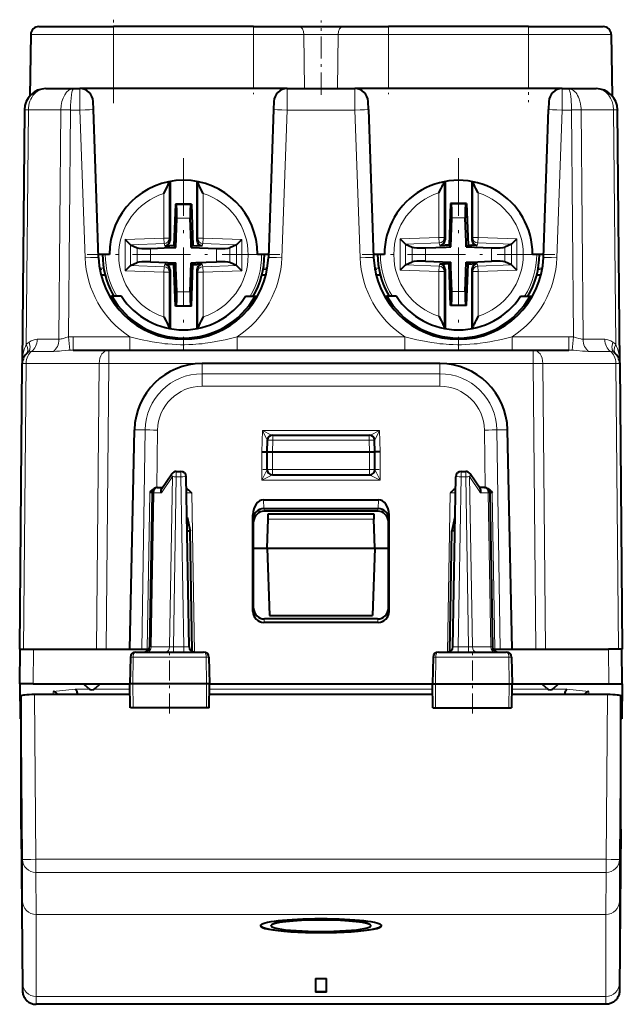
# Model space of a CAD drawing. Extents: x 0 to 420, y 0 to 297.
# Drawn here: x 145 to 167, y 29 to 65 of the extents above; entities that cross this region are included whole.
import ezdxf

# ---------------------------------------------------------------- set-up
doc = ezdxf.new("R2010")
doc.units = 0
doc.linetypes.add('DASHDOT', pattern=[18.5, 12, -3, 0.5, -3])

msp = doc.modelspace()

# ---------------------------------------------------------------- linework, layer by layer
at = {"color": 7, "linetype": 'DASHDOT', "lineweight": 18, "ltscale": 0.077291}
msp.add_line((148.497879, 62.18103), (148.497879, 65.272659), dxfattribs=at)
at = {"color": 7, "linetype": 'DASHDOT', "lineweight": 18, "ltscale": 0.069}
msp.add_line((156.197891, 62.485027), (156.197891, 65.245026), dxfattribs=at)
at = {"color": 7, "lineweight": 40}
for p, q in [((145.432892, 64.720261), (145.393066, 62.439167)), ((145.432892, 64.720261), (145.393066, 62.439167)), ((145.732834, 65.01503), (148.497879, 65.01503)), ((153.697891, 65.01503), (148.497879, 65.01503)), ((153.697891, 65.01503), (155.383881, 65.01503)), ((155.383881, 65.01503), (157.011887, 65.01503)), ((157.011887, 65.01503), (158.697891, 65.01503)), ((163.897888, 65.01503), (158.697891, 65.01503)), ((163.897888, 65.01503), (166.662933, 65.01503)), ((166.962891, 64.720261), (167.002701, 62.439167)), ((145.997452, 62.715027), (147.029007, 62.715027)), ((147.029007, 62.715027), (147.248352, 62.715027)), ((154.947418, 62.715027), (147.248352, 62.715027)), ((154.947418, 62.715027), (157.448364, 62.715027)), ((165.147415, 62.715027), (157.448364, 62.715027)), ((165.147415, 62.715027), (165.36676, 62.715027)), ((165.36676, 62.715027), (166.398315, 62.715027)), ((147.758438, 61.935097), (147.748047, 62.232475)), ((154.447708, 62.23233), (154.437332, 61.935097)), ((157.958435, 61.935097), (157.948059, 62.232475)), ((164.647705, 62.232285), (164.637329, 61.935097)), ((145.197479, 61.922009), (145.115433, 52.51939)), ((145.19751, 61.924416), (145.197479, 61.922009)), ((147.949799, 56.455093), (147.758438, 61.935097)), ((154.437332, 61.935097), (154.245972, 56.455093)), ((157.958435, 61.935097), (158.149811, 56.455093)), ((164.445969, 56.455093), (164.637329, 61.935097)), ((167.198257, 61.924416), (167.198288, 61.922009)), ((167.280334, 52.51939), (167.198288, 61.922009)), ((150.59787, 59.269188), (150.597885, 57.07906)), ((151.59787, 59.269196), (151.597885, 57.079063)), ((160.797867, 59.269188), (160.797882, 57.101345)), ((161.797867, 59.269196), (161.797882, 57.101349)), ((160.999252, 58.455582), (160.945404, 56.913052)), ((161.596497, 58.455585), (160.999252, 58.455582)), ((160.999252, 58.455582), (161.02829, 58.425522)), ((161.596497, 58.455585), (161.567459, 58.425526)), ((161.596497, 58.455585), (161.65036, 56.913055)), ((150.799255, 58.433296), (150.745407, 56.890766)), ((151.396484, 58.4333), (150.799255, 58.433296)), ((150.799255, 58.433296), (150.828293, 58.403236)), ((151.396484, 58.4333), (151.367462, 58.40324)), ((151.396484, 58.4333), (151.450363, 56.89077)), ((150.813065, 56.823093), (150.850845, 57.90514)), ((151.376572, 56.998398), (151.34491, 57.905144)), ((161.013077, 56.845383), (161.050858, 57.927425)), ((161.576569, 57.020683), (161.544907, 57.927429)), ((149.127029, 56.924824), (148.930069, 57.115791)), ((151.38269, 56.823097), (151.376572, 56.998398)), ((153.068741, 56.924847), (153.265701, 57.115814)), ((159.327026, 56.947109), (159.130066, 57.138077)), ((161.582703, 56.845383), (161.576569, 57.020683)), ((163.268738, 56.947132), (163.465698, 57.1381)), ((149.127029, 56.92482), (149.130081, 56.923416)), ((149.130081, 56.923416), (149.377686, 56.809132)), ((149.870087, 56.790161), (150.637772, 56.816971)), ((150.405228, 56.878883), (150.597885, 56.885612)), ((150.745407, 56.890766), (150.597885, 56.885612)), ((150.637772, 56.816971), (150.813065, 56.823093)), ((150.745407, 56.890766), (150.813065, 56.823093)), ((151.450363, 56.89077), (151.38269, 56.823097)), ((151.38269, 56.823097), (152.325684, 56.790173)), ((151.450363, 56.89077), (151.597885, 56.88562)), ((151.790543, 56.878891), (151.597885, 56.88562)), ((153.065689, 56.923439), (152.818085, 56.809151)), ((153.068741, 56.924843), (153.065689, 56.923439)), ((159.327026, 56.947105), (159.330078, 56.945702)), ((159.330078, 56.945702), (159.577682, 56.831417)), ((160.070084, 56.812447), (160.837769, 56.839256)), ((160.605225, 56.901169), (160.797882, 56.907898)), ((160.945404, 56.913052), (160.797882, 56.907898)), ((160.837769, 56.839256), (161.013077, 56.845383)), ((160.945404, 56.913052), (161.013077, 56.845383)), ((161.65036, 56.913055), (161.582703, 56.845383)), ((161.582703, 56.845383), (162.525681, 56.812462)), ((161.65036, 56.913055), (161.797882, 56.907906)), ((161.99054, 56.901176), (161.797882, 56.907906)), ((163.265686, 56.945724), (163.018082, 56.831436)), ((163.268738, 56.947128), (163.265686, 56.945724)), ((148.347885, 56.565025), (147.945969, 56.565025)), ((149.130081, 56.15313), (149.377686, 56.267418)), ((149.870087, 56.286396), (150.81308, 56.253471)), ((150.745407, 56.185799), (150.81308, 56.253471)), ((150.819199, 56.078175), (150.81308, 56.253471)), ((151.344925, 55.171429), (151.382706, 56.253475)), ((151.382706, 56.253475), (151.557999, 56.259598)), ((151.450363, 56.185806), (151.382706, 56.253475)), ((151.557999, 56.259598), (152.325684, 56.286411)), ((153.065689, 56.153152), (152.818085, 56.267437)), ((154.249802, 56.565025), (153.847885, 56.565025)), ((158.547882, 56.565025), (158.145966, 56.565025)), ((159.330078, 56.175415), (159.577682, 56.289703)), ((160.070084, 56.308681), (161.013077, 56.275757)), ((160.945404, 56.208084), (161.013077, 56.275757)), ((161.019196, 56.10046), (161.013077, 56.275757)), ((161.544922, 55.193714), (161.582703, 56.275761)), ((161.582703, 56.275761), (161.757996, 56.281883)), ((161.650375, 56.208092), (161.582703, 56.275761)), ((161.757996, 56.281883), (162.525681, 56.308697)), ((163.265701, 56.175438), (163.018082, 56.289722)), ((164.449799, 56.565025), (164.047882, 56.565025)), ((149.127029, 56.151726), (148.930069, 55.960754)), ((149.127029, 56.151726), (149.130081, 56.15313)), ((150.405228, 56.197678), (150.597885, 56.190952)), ((150.745407, 56.185799), (150.597885, 56.190952)), ((150.597885, 55.997505), (150.5979, 53.81086)), ((150.799286, 54.643269), (150.745407, 56.185799)), ((150.850861, 55.171425), (150.819199, 56.078175)), ((151.396515, 54.643272), (151.450363, 56.185806)), ((151.450363, 56.185806), (151.597885, 56.190956)), ((151.790543, 56.197685), (151.597885, 56.190956)), ((151.597885, 55.997513), (151.5979, 53.810867)), ((153.068741, 56.151749), (153.065689, 56.153152)), ((153.068741, 56.151749), (153.265701, 55.960781)), ((159.327026, 56.174011), (159.130066, 55.98304)), ((159.327026, 56.174011), (159.330078, 56.175415)), ((160.605225, 56.219963), (160.797882, 56.213238)), ((160.945404, 56.208084), (160.797882, 56.213238)), ((160.797882, 56.019791), (160.797897, 53.81086)), ((160.999283, 54.665554), (160.945404, 56.208084)), ((161.050873, 55.19371), (161.019196, 56.10046)), ((161.596512, 54.665558), (161.650375, 56.208092)), ((161.650375, 56.208092), (161.797882, 56.213242)), ((161.99054, 56.219971), (161.797882, 56.213242)), ((161.797882, 56.019798), (161.797897, 53.810867)), ((163.268738, 56.174034), (163.265701, 56.175438)), ((163.268738, 56.174034), (163.465714, 55.983067)), ((148.039581, 55.81057), (148.187485, 55.81057)), ((154.008286, 55.81057), (154.156204, 55.81057)), ((158.239578, 55.81057), (158.393143, 55.81057)), ((164.202621, 55.81057), (164.356201, 55.81057)), ((148.354172, 55.01503), (148.44075, 55.01503)), ((148.792999, 55.01503), (148.44075, 55.01503)), ((148.465149, 55.099991), (148.513382, 55.01503)), ((153.402771, 55.01503), (153.75502, 55.01503)), ((153.75502, 55.01503), (153.841599, 55.01503)), ((158.554169, 55.01503), (158.640747, 55.01503)), ((158.992996, 55.01503), (158.640747, 55.01503)), ((158.665146, 55.122276), (158.726639, 55.01503)), ((163.602768, 55.01503), (163.955032, 55.01503)), ((163.955032, 55.01503), (164.041595, 55.01503)), ((150.799286, 54.643269), (150.828308, 54.673328)), ((151.396515, 54.643272), (150.799286, 54.643269)), ((151.396515, 54.643272), (151.367477, 54.673332)), ((160.999283, 54.665554), (161.028305, 54.695614)), ((161.596512, 54.665558), (160.999283, 54.665554)), ((161.596512, 54.665558), (161.56749, 54.695618)), ((147.010941, 53.01503), (148.322662, 53.01503)), ((148.322662, 53.01503), (164.07312, 53.01503)), ((164.07312, 53.01503), (165.384827, 53.01503)), ((145.022888, 41.915028), (145.115433, 52.51939)), ((160.607483, 52.51503), (151.788284, 52.51503)), ((167.279633, 52.542019), (167.280334, 52.519741)), ((167.280334, 52.51939), (167.372879, 41.915028)), ((149.110809, 41.915028), (149.280396, 50.058804)), ((163.284958, 41.915028), (163.115387, 50.058804)), ((154.412842, 49.865028), (157.982925, 49.865028)), ((154.197891, 49.240028), (154.212967, 49.672009)), ((158.197891, 49.240028), (158.1828, 49.672009)), ((153.997879, 49.241772), (154.197479, 49.239956)), ((154.197891, 48.590027), (154.197891, 49.240028)), ((154.198288, 49.240135), (154.397888, 49.240028)), ((154.397888, 49.240028), (157.997879, 49.240028)), ((157.997879, 49.240028), (158.197479, 49.240139)), ((158.197891, 48.590027), (158.197891, 49.240028)), ((158.397888, 49.241772), (158.198288, 49.239956)), ((150.289993, 47.878365), (150.666931, 48.428123)), ((150.831879, 48.515026), (150.996902, 48.515026)), ((151.306961, 42.011536), (151.196869, 48.31852)), ((154.397888, 48.390026), (157.997879, 48.390026)), ((161.088821, 42.011536), (161.198898, 48.31852)), ((161.39888, 48.515026), (161.563889, 48.515026)), ((162.105774, 47.878365), (161.728836, 48.428123)), ((150.126251, 47.915028), (150.10817, 47.914257)), ((150.126251, 47.915028), (150.138229, 47.915028)), ((150.138397, 47.915028), (150.315125, 47.915028)), ((162.25737, 47.915028), (162.080643, 47.915028)), ((162.257538, 47.915028), (162.269531, 47.915028)), ((162.269531, 47.915028), (162.287598, 47.914257)), ((149.938431, 47.718517), (149.838821, 42.011536)), ((162.457336, 47.718517), (162.556961, 42.011536)), ((154.068542, 47.461266), (158.327225, 47.461266)), ((154.078552, 47.132805), (158.31723, 47.132805)), ((151.223129, 46.814266), (151.235443, 46.814266)), ((151.235626, 46.814266), (151.344345, 46.314342)), ((153.672821, 43.313858), (153.67337, 46.902641)), ((158.298706, 47.040028), (154.097061, 47.040028)), ((154.23555, 46.743519), (154.242386, 46.939552)), ((154.242401, 46.940029), (158.153366, 46.940029)), ((158.153381, 46.939552), (158.160217, 46.743519)), ((158.722946, 43.313858), (158.722397, 46.902641)), ((161.160156, 46.814266), (161.051422, 46.314342)), ((161.172653, 46.814266), (161.160156, 46.814266)), ((153.698151, 43.440792), (153.697662, 46.638805)), ((154.197891, 45.665028), (154.23555, 46.743519)), ((158.197891, 45.665028), (158.160217, 46.743519)), ((158.697617, 43.440792), (158.698105, 46.638805)), ((151.231842, 46.314316), (151.343872, 46.314342)), ((151.422562, 41.833691), (151.344345, 46.314342)), ((160.973206, 41.833694), (161.051422, 46.314342)), ((161.163925, 46.314316), (161.051895, 46.314342)), ((153.697891, 45.665028), (154.197891, 45.665028)), ((154.197891, 45.665028), (158.197891, 45.665028)), ((154.197891, 45.665028), (154.285187, 43.165028)), ((158.197891, 45.665028), (158.11058, 43.165028)), ((158.197891, 45.665028), (158.697891, 45.665028)), ((154.285187, 43.165028), (158.11058, 43.165028)), ((158.323547, 42.912636), (154.07222, 42.912636)), ((158.298111, 43.04018), (154.097672, 43.04018)), ((145.022888, 40.640026), (145.034012, 41.915028)), ((145.023041, 41.915028), (145.033539, 41.915028)), ((145.034256, 41.915028), (145.533997, 41.915028)), ((145.533997, 41.915028), (149.818802, 41.915028)), ((149.329544, 41.815029), (151.84108, 41.815029)), ((160.554688, 41.815029), (163.066223, 41.815029)), ((162.576981, 41.915028), (166.861786, 41.915028)), ((167.361511, 41.915028), (166.861786, 41.915028)), ((167.372879, 40.640026), (167.361755, 41.915028)), ((167.372742, 41.915028), (167.362228, 41.915028)), ((149.127472, 41.618519), (149.110382, 40.640026)), ((152.043304, 41.618519), (152.060379, 40.640026)), ((160.352463, 41.618519), (160.335388, 40.640026)), ((163.268311, 41.618519), (163.285385, 40.640026)), ((145.022888, 40.639637), (145.023056, 40.620636)), ((145.023056, 40.620636), (145.034225, 39.340027)), ((145.522873, 40.640026), (145.064621, 40.640026)), ((145.522873, 40.640026), (149.110382, 40.640026)), ((147.556458, 40.473606), (147.390045, 40.640026)), ((147.83931, 40.473606), (148.005722, 40.640026)), ((149.2202, 40.640026), (149.110382, 40.640026)), ((149.126099, 39.740028), (149.110382, 40.640026)), ((151.952347, 40.640026), (149.2202, 40.640026)), ((152.060379, 40.640026), (151.952347, 40.640026)), ((152.044678, 39.740028), (152.060379, 40.640026)), ((152.060394, 40.640026), (160.335388, 40.640026)), ((160.335388, 40.640026), (160.44342, 40.640026)), ((160.351089, 39.740028), (160.335388, 40.640026)), ((160.44342, 40.640026), (163.175568, 40.640026)), ((163.175568, 40.640026), (163.285385, 40.640026)), ((163.269684, 39.740028), (163.285385, 40.640026)), ((163.285385, 40.640026), (166.87291, 40.640026)), ((164.556458, 40.473606), (164.390045, 40.640026)), ((164.83931, 40.473606), (165.005722, 40.640026)), ((166.87291, 40.640026), (167.331146, 40.640026)), ((167.372711, 40.620636), (167.361542, 39.340027)), ((167.372879, 40.639759), (167.372711, 40.620636)), ((149.117477, 40.234158), (145.572449, 40.234158)), ((160.342468, 40.234158), (152.053299, 40.234158)), ((166.823318, 40.234158), (163.278305, 40.234158)), ((145.072891, 35.242153), (145.072891, 40.177296)), ((167.322891, 35.242153), (167.322891, 40.177296)), ((149.227295, 39.740028), (149.126312, 39.740028)), ((151.945129, 39.740028), (149.227295, 39.740028)), ((152.044434, 39.740028), (151.945129, 39.740028)), ((160.351349, 39.740028), (160.450638, 39.740028)), ((160.450638, 39.740028), (163.168488, 39.740028)), ((163.168488, 39.740028), (163.269455, 39.740028)), ((145.072891, 39.340027), (145.034225, 39.340027)), ((167.361542, 39.340027), (167.322891, 39.340027)), ((145.072891, 35.242153), (145.125504, 29.323654)), ((167.322891, 35.242153), (167.270264, 29.323654)), ((154.347885, 31.659739), (154.347885, 31.669674)), ((158.047882, 31.659739), (158.047882, 31.669674)), ((155.997879, 29.706982), (155.997879, 29.197569)), ((155.997879, 29.706982), (156.397888, 29.706982)), ((156.397888, 29.197569), (156.397888, 29.706982)), ((156.397888, 29.207504), (155.997879, 29.207504)), ((156.397888, 29.197569), (155.997879, 29.197569)), ((166.766891, 28.745228), (145.628876, 28.745228))]:
    msp.add_line(p, q, dxfattribs=at)
at = {"color": 7, "lineweight": 18}
for p, q in [((145.432892, 64.720261), (148.497879, 64.720261)), ((148.497879, 65.01503), (148.497879, 64.720261)), ((148.497879, 64.720261), (148.497879, 62.715027)), ((153.697891, 64.720261), (148.497879, 64.720261)), ((153.697891, 65.01503), (153.697891, 64.720261)), ((153.697891, 64.720261), (155.566788, 64.720261)), ((153.697891, 64.720261), (153.697891, 62.715027)), ((155.566788, 64.720261), (156.828979, 64.720261)), ((155.566788, 64.720261), (155.588135, 62.715027)), ((156.828979, 64.720261), (156.807648, 62.715027)), ((156.828979, 64.720261), (158.697891, 64.720261)), ((158.697891, 65.01503), (158.697891, 64.720261)), ((158.697891, 64.720261), (158.697891, 62.715027)), ((163.897888, 64.720261), (158.697891, 64.720261)), ((163.897888, 65.01503), (163.897888, 64.720261)), ((163.897888, 64.720261), (163.897888, 62.715027)), ((163.897888, 64.720261), (166.962891, 64.720261)), ((147.258743, 61.922009), (147.248367, 62.71463)), ((154.947403, 62.714607), (154.937027, 61.922009)), ((157.45874, 61.922009), (157.448364, 62.71463)), ((165.1474, 62.71463), (165.137024, 61.922009)), ((145.343964, 61.9249), (145.197723, 61.92495)), ((145.343948, 61.923817), (145.268005, 53.222107)), ((145.343964, 61.924446), (145.343948, 61.923817)), ((145.343964, 61.9249), (146.551239, 61.9249)), ((146.551239, 61.923817), (146.47699, 53.41589)), ((146.904755, 61.9249), (146.551239, 61.9249)), ((146.551239, 61.924446), (146.551239, 61.923817)), ((146.904755, 61.922009), (146.831268, 53.502556)), ((146.904755, 61.924416), (146.904755, 61.922009)), ((146.904755, 61.922009), (147.258743, 61.922009)), ((147.450104, 56.442009), (147.258743, 61.922009)), ((154.937027, 61.922009), (154.745667, 56.442009)), ((154.937027, 61.922009), (157.45874, 61.922009)), ((157.45874, 61.922009), (157.650116, 56.442009)), ((164.945663, 56.442009), (165.137024, 61.922009)), ((165.137024, 61.922009), (165.491028, 61.922009)), ((165.844528, 61.9249), (165.491013, 61.9249)), ((165.491013, 61.924416), (165.491028, 61.922009)), ((165.564499, 53.502556), (165.491028, 61.922009)), ((165.844528, 61.9249), (167.051804, 61.9249)), ((165.844528, 61.924446), (165.844543, 61.923817)), ((165.918777, 53.41589), (165.844543, 61.923817)), ((167.198044, 61.92495), (167.051804, 61.9249)), ((167.051819, 61.924446), (167.051819, 61.923817)), ((167.127762, 53.222107), (167.051819, 61.923817)), ((150.571564, 57.166138), (150.571548, 59.264191)), ((151.624207, 57.166145), (151.624191, 59.264191)), ((160.771561, 57.188423), (160.771545, 59.264191)), ((161.824203, 57.188431), (161.824188, 59.264191)), ((150.371628, 57.166138), (150.371613, 58.825771)), ((151.824142, 57.166145), (151.824127, 58.825783)), ((160.571625, 57.188423), (160.571625, 58.848061)), ((162.024139, 57.188431), (162.024124, 58.848068)), ((151.367462, 58.40324), (150.828293, 58.403236)), ((161.567459, 58.425526), (161.02829, 58.425522)), ((151.34491, 57.905144), (150.850845, 57.90514)), ((161.544907, 57.927429), (161.050858, 57.927425)), ((148.930069, 57.115791), (150.371628, 57.166138)), ((148.930069, 57.115791), (148.930069, 55.960754)), ((150.571564, 57.166138), (150.371628, 57.166138)), ((150.378586, 56.967022), (150.371628, 57.166138)), ((150.597885, 57.07906), (150.571564, 57.166138)), ((151.597885, 57.079063), (151.624207, 57.166145)), ((151.624207, 57.166145), (151.824142, 57.166145)), ((151.817184, 56.96703), (151.824142, 57.166145)), ((153.265701, 57.115814), (151.824142, 57.166145)), ((153.265701, 57.115814), (153.265701, 55.960781)), ((159.130066, 57.138077), (160.571625, 57.188423)), ((159.130066, 57.138077), (159.130066, 55.98304)), ((159.330078, 56.945702), (160.578583, 56.989307)), ((160.771561, 57.188423), (160.571625, 57.188423)), ((160.578583, 56.989307), (160.571625, 57.188423)), ((160.605225, 56.901169), (160.578583, 56.989307)), ((160.797882, 57.101345), (160.771561, 57.188423)), ((161.797882, 57.101349), (161.824203, 57.188431)), ((161.824203, 57.188431), (162.024139, 57.188431)), ((161.99054, 56.901176), (162.017181, 56.989315)), ((162.017181, 56.989315), (162.024139, 57.188431)), ((163.265686, 56.945724), (162.017181, 56.989315)), ((163.465698, 57.1381), (162.024139, 57.188431)), ((163.465698, 57.1381), (163.465714, 55.983067)), ((149.127029, 56.924824), (149.127029, 56.151726)), ((149.130081, 56.923416), (150.378586, 56.967022)), ((149.377686, 56.809132), (149.377686, 56.267418)), ((149.870087, 56.790161), (149.870087, 56.286396)), ((150.405228, 56.878883), (150.378586, 56.967022)), ((151.790543, 56.878891), (151.817184, 56.96703)), ((153.065689, 56.923439), (151.817184, 56.96703)), ((152.325684, 56.790173), (152.325684, 56.286411)), ((152.818085, 56.809151), (152.818085, 56.267437)), ((153.068741, 56.924847), (153.068741, 56.151749)), ((159.327026, 56.947109), (159.327026, 56.174011)), ((159.577682, 56.831417), (159.577682, 56.289703)), ((160.070084, 56.812447), (160.070084, 56.308681)), ((162.525681, 56.812462), (162.525681, 56.308697)), ((163.018082, 56.831436), (163.018082, 56.289722)), ((163.268738, 56.947132), (163.268738, 56.174034)), ((147.989822, 56.052784), (148.137436, 56.052784)), ((148.930069, 55.960754), (150.371628, 55.910423)), ((149.130081, 56.15313), (150.378586, 56.109539)), ((150.378586, 56.109539), (150.371628, 55.910423)), ((150.571564, 55.910423), (150.371628, 55.910423)), ((150.371643, 54.25079), (150.371628, 55.910423)), ((150.405228, 56.197678), (150.378586, 56.109539)), ((150.597885, 55.997505), (150.571564, 55.910423)), ((150.571579, 53.815861), (150.571564, 55.910423)), ((151.597885, 55.997513), (151.624207, 55.910431)), ((151.624207, 55.910431), (151.824142, 55.910431)), ((151.624222, 53.815868), (151.624207, 55.910431)), ((151.790543, 56.197685), (151.817184, 56.10955)), ((153.065689, 56.153152), (151.817184, 56.10955)), ((151.817184, 56.10955), (151.824142, 55.910431)), ((153.265701, 55.960781), (151.824142, 55.910431)), ((151.824158, 54.250797), (151.824142, 55.910431)), ((154.058334, 56.052784), (154.205963, 56.052784)), ((158.189819, 56.052784), (158.341171, 56.052784)), ((159.130066, 55.98304), (160.57164, 55.932709)), ((159.330078, 56.175415), (160.578583, 56.131824)), ((160.578583, 56.131824), (160.57164, 55.932709)), ((160.771561, 55.932709), (160.57164, 55.932709)), ((160.57164, 54.273075), (160.57164, 55.932709)), ((160.605225, 56.219963), (160.578583, 56.131824)), ((160.797882, 56.019791), (160.771561, 55.932709)), ((160.771576, 53.814518), (160.771561, 55.932709)), ((161.797882, 56.019798), (161.824219, 55.932716)), ((161.824219, 55.932716), (162.024139, 55.932716)), ((161.824219, 53.814526), (161.824219, 55.932716)), ((161.99054, 56.219971), (162.017181, 56.131836)), ((163.265701, 56.175438), (162.017181, 56.131836)), ((162.017181, 56.131836), (162.024139, 55.932716)), ((163.465714, 55.983067), (162.024139, 55.932716)), ((162.024155, 54.273083), (162.024139, 55.932716)), ((164.254593, 56.052784), (164.40596, 56.052784)), ((151.344925, 55.171429), (150.850861, 55.171425)), ((161.544922, 55.193714), (161.050873, 55.19371)), ((151.367477, 54.673332), (150.828308, 54.673328)), ((161.56749, 54.695618), (161.028305, 54.695614)), ((145.671112, 53.415848), (146.47699, 53.41589)), ((146.876205, 53.010971), (146.831268, 53.502556)), ((149.106232, 53.510666), (147.010941, 53.510666)), ((147.010941, 53.01503), (147.010941, 53.510666)), ((149.106232, 53.01503), (149.106232, 53.510666)), ((159.306229, 53.510666), (153.089539, 53.510666)), ((153.089539, 53.01503), (153.089539, 53.510666)), ((159.306229, 53.01503), (159.306229, 53.510666)), ((165.384827, 53.510666), (163.289536, 53.510666)), ((163.289536, 53.01503), (163.289536, 53.510666)), ((165.384827, 53.01503), (165.384827, 53.510666)), ((165.519562, 53.010971), (165.564499, 53.502556)), ((165.918777, 53.41589), (166.724655, 53.415848)), ((145.466507, 52.968525), (146.272339, 52.968544)), ((147.010941, 53.01503), (146.876205, 53.010971)), ((148.322662, 52.51939), (148.322662, 53.01503)), ((164.07312, 52.51939), (164.07312, 53.01503)), ((165.519562, 53.010971), (165.384827, 53.01503)), ((166.123428, 52.968544), (166.92926, 52.968525)), ((145.169312, 41.915028), (145.261871, 52.521198)), ((145.261871, 52.521198), (147.969116, 52.521198)), ((147.876556, 41.915028), (147.969116, 52.521198)), ((148.230118, 41.915028), (148.322662, 52.51939)), ((148.322662, 52.51939), (164.07312, 52.51939)), ((151.788284, 52.137356), (151.788284, 52.51503)), ((160.607483, 52.137356), (160.607483, 52.51503)), ((164.07312, 52.51939), (164.165649, 41.915028)), ((164.426651, 52.521198), (164.519211, 41.915028)), ((164.426651, 52.521198), (167.133896, 52.521198)), ((167.133896, 52.521198), (167.226456, 41.915028)), ((160.607483, 52.137356), (151.788284, 52.137356)), ((151.788284, 52.137356), (151.788284, 51.675247)), ((160.607483, 52.137356), (160.607483, 51.675247)), ((160.607483, 51.675247), (151.788284, 51.675247)), ((149.671753, 50.051971), (149.280396, 50.058804)), ((149.557129, 41.915028), (149.671753, 50.051971)), ((150.108109, 47.915028), (150.138153, 50.048195)), ((162.287659, 47.915028), (162.257614, 50.048195)), ((162.724014, 50.051971), (163.115387, 50.058804)), ((162.838638, 41.915028), (162.724014, 50.051971)), ((153.997879, 49.241772), (154.025635, 50.036339)), ((154.212036, 49.645081), (154.025635, 50.036339)), ((158.370132, 50.036339), (154.025635, 50.036339)), ((154.368103, 49.859962), (154.025635, 50.036339)), ((154.412842, 49.668518), (154.412842, 49.865028)), ((157.982925, 49.668518), (157.982925, 49.865028)), ((158.370132, 50.036339), (158.027664, 49.859962)), ((158.370132, 50.036339), (158.183746, 49.645081)), ((158.397888, 49.241772), (158.370132, 50.036339)), ((154.397888, 49.240028), (154.412842, 49.668518)), ((154.412842, 49.668518), (157.982925, 49.668518)), ((157.997879, 49.240028), (157.982925, 49.668518)), ((153.997879, 48.188282), (153.997879, 49.241772)), ((154.397888, 48.590027), (154.397888, 49.240028)), ((157.997879, 48.590027), (157.997879, 49.240028)), ((158.397888, 48.188282), (158.397888, 49.241772)), ((153.997879, 48.188282), (154.197891, 48.590012)), ((154.397888, 48.590027), (154.197891, 48.590027)), ((154.397888, 48.590027), (157.997879, 48.590027)), ((154.397888, 48.390026), (154.397888, 48.590027)), ((158.197891, 48.590027), (157.997879, 48.590027)), ((157.997879, 48.390026), (157.997879, 48.590027)), ((158.397888, 48.188282), (158.197891, 48.590012)), ((150.279099, 47.719963), (150.690475, 48.319962)), ((150.690475, 48.319962), (150.580338, 42.010094)), ((150.831879, 48.31852), (150.721786, 42.011536)), ((150.831879, 48.31852), (150.831879, 48.515026)), ((150.831879, 48.31852), (150.996902, 48.31852)), ((150.996902, 48.31852), (150.996902, 48.515026)), ((151.106979, 42.011536), (150.996902, 48.31852)), ((153.997879, 48.188282), (154.397888, 48.390018)), ((158.397888, 48.188282), (157.997879, 48.390018)), ((161.288788, 42.011536), (161.39888, 48.31852)), ((161.39888, 48.31852), (161.39888, 48.515026)), ((161.39888, 48.31852), (161.563889, 48.31852)), ((161.563889, 48.31852), (161.563889, 48.515026)), ((161.563889, 48.31852), (161.673981, 42.011536)), ((162.116669, 47.719963), (161.705292, 48.319962)), ((161.705292, 48.319962), (161.81543, 42.010094)), ((158.397888, 48.188282), (153.997879, 48.188282)), ((149.747543, 41.915028), (149.843262, 47.717991)), ((149.843262, 47.717991), (149.938431, 47.718517)), ((149.996994, 47.719963), (149.897339, 42.010094)), ((149.996994, 47.719963), (150.279099, 47.719963)), ((151.407364, 47.716774), (151.207764, 47.71859)), ((151.510391, 41.814632), (151.407364, 47.716774)), ((160.885376, 41.814632), (160.988403, 47.716774)), ((160.988403, 47.716774), (161.188034, 47.71859)), ((162.398773, 47.719963), (162.116669, 47.719963)), ((162.398773, 47.719963), (162.498444, 42.010094)), ((162.457489, 47.718552), (162.552521, 47.717991)), ((162.552521, 47.717991), (162.648224, 41.915028)), ((154.074173, 47.132805), (154.068542, 47.461266)), ((154.078552, 47.132805), (154.097061, 47.040028)), ((158.31723, 47.132805), (158.298706, 47.040028)), ((158.321594, 47.132805), (158.327225, 47.461266)), ((153.676041, 46.747192), (153.67337, 46.902641)), ((158.719727, 46.747192), (158.722397, 46.902641)), ((153.676041, 46.747192), (153.697662, 46.638805)), ((154.23555, 46.743519), (158.160217, 46.743519)), ((158.719727, 46.747192), (158.698105, 46.638805)), ((153.672821, 43.313858), (153.698151, 43.440792)), ((158.722946, 43.313858), (158.697617, 43.440792)), ((154.07222, 42.912636), (154.097672, 43.04018)), ((158.323547, 42.912636), (158.298111, 43.04018)), ((149.839157, 42.011398), (149.897339, 42.010094)), ((150.580338, 42.010094), (149.897339, 42.010094)), ((150.580338, 42.010094), (150.721786, 42.011536)), ((150.721786, 42.011536), (151.106979, 42.011536)), ((150.721786, 42.011536), (150.721786, 41.815029)), ((151.106979, 42.011536), (151.106979, 41.815029)), ((161.288788, 42.011536), (161.673981, 42.011536)), ((161.288788, 41.815029), (161.288788, 42.011536)), ((161.81543, 42.010094), (161.673981, 42.011536)), ((161.673981, 41.815502), (161.673981, 42.011536)), ((161.81543, 42.010094), (162.498444, 42.010094)), ((162.55661, 42.011398), (162.498444, 42.010094)), ((145.522873, 40.640026), (145.533997, 41.915028)), ((166.87291, 40.640026), (166.861786, 41.915028)), ((149.127472, 41.618519), (149.227905, 41.618519)), ((149.227905, 41.618519), (149.2202, 40.640026)), ((149.227905, 41.618519), (151.944489, 41.618519)), ((151.944489, 41.618519), (151.952347, 40.640026)), ((151.944489, 41.618519), (152.043304, 41.618519)), ((160.352463, 41.618519), (160.451279, 41.618519)), ((160.451279, 41.618519), (160.44342, 40.640026)), ((160.451279, 41.618519), (163.167862, 41.618519)), ((163.167862, 41.618519), (163.268311, 41.618519)), ((163.167862, 41.618519), (163.175568, 40.640026)), ((149.227295, 39.740028), (149.2202, 40.640026)), ((151.945129, 39.740028), (151.952347, 40.640026)), ((160.450638, 39.740028), (160.44342, 40.640026)), ((163.168488, 39.740028), (163.175568, 40.640026)), ((145.572449, 40.234158), (145.625473, 34.124027)), ((147.076981, 40.433189), (146.260513, 40.345673)), ((146.260513, 40.345673), (146.26149, 40.234158)), ((147.076981, 40.433189), (147.614609, 40.433189)), ((147.159866, 40.230522), (147.143265, 40.228741)), ((147.159821, 40.236069), (149.117462, 40.236069)), ((147.781158, 40.433189), (149.113998, 40.433189)), ((152.053329, 40.236069), (153.393005, 40.236069)), ((152.056778, 40.433189), (160.339005, 40.433189)), ((163.281784, 40.433189), (164.614609, 40.433189)), ((164.781158, 40.433189), (165.318787, 40.433189)), ((165.318787, 40.433189), (166.135254, 40.345673)), ((166.135254, 40.345673), (166.134293, 40.234158)), ((166.823318, 40.234158), (166.770294, 34.124027)), ((145.072891, 40.177296), (145.125504, 34.11533)), ((167.322891, 40.177296), (167.270264, 34.11533)), ((145.131393, 32.569969), (145.125504, 34.11533)), ((145.625473, 33.64024), (145.625473, 34.124027)), ((166.770294, 34.124027), (145.625473, 34.124027)), ((166.770294, 33.64024), (166.770294, 34.124027)), ((167.264374, 32.569969), (167.270264, 34.11533)), ((145.631378, 32.077518), (145.625473, 33.64024)), ((166.770294, 33.64024), (145.625473, 33.64024)), ((166.764404, 32.077518), (166.770294, 33.64024)), ((145.131393, 32.569969), (145.131393, 29.526945)), ((167.264374, 32.569969), (167.264374, 29.526945)), ((166.764404, 32.077518), (145.631378, 32.077518)), ((145.631378, 32.077518), (145.631378, 30.556007)), ((166.764404, 32.077518), (166.764404, 30.556007)), ((145.631378, 30.556007), (145.631378, 29.034494)), ((166.764404, 30.556007), (166.764404, 29.034494)), ((166.764404, 29.034494), (145.631378, 29.034494))]:
    msp.add_line(p, q, dxfattribs=at)
at = {"color": 7, "linetype": 'DASHDOT', "lineweight": 18, "ltscale": 0.060172}
for p, q in [((153.697891, 64.920837), (153.697891, 62.513954)), ((158.697891, 64.920837), (158.697891, 62.513954))]:
    msp.add_line(p, q, dxfattribs=at)
at = {"color": 7, "linetype": 'DASHDOT', "lineweight": 18, "ltscale": 0.068433}
msp.add_line((163.897888, 64.948372), (163.897888, 62.211056), dxfattribs=at)
at = {"color": 7, "linetype": 'DASHDOT', "lineweight": 18, "ltscale": 0.17875}
for p, q in [((151.097885, 60.14003), (151.097885, 52.990028)), ((161.297882, 60.14003), (161.297882, 52.990028)), ((154.672882, 56.565025), (147.522888, 56.565025)), ((164.872879, 56.565025), (157.722885, 56.565025))]:
    msp.add_line(p, q, dxfattribs=at)
at = {"color": 7, "linetype": 'DASHDOT', "lineweight": 18, "ltscale": 0.004428}
for p, q in [((147.975052, 56.010571), (148.152191, 56.010571)), ((154.043579, 56.010571), (154.220718, 56.010571))]:
    msp.add_line(p, q, dxfattribs=at)
at = {"color": 7, "linetype": 'DASHDOT', "lineweight": 18, "ltscale": 0.004541}
for p, q in [((158.174683, 56.010571), (158.356308, 56.010571)), ((164.239456, 56.010571), (164.421097, 56.010571))]:
    msp.add_line(p, q, dxfattribs=at)
at = {"color": 7, "linetype": 'DASHDOT', "lineweight": 18, "ltscale": 0.108}
msp.add_line((154.037888, 48.590027), (158.35788, 48.590027), dxfattribs=at)
at = {"color": 7, "linetype": 'DASHDOT', "lineweight": 18, "ltscale": 0.062469}
for p, q in [((150.572891, 39.531799), (150.572891, 42.030544)), ((161.822891, 39.531799), (161.822891, 42.030544))]:
    msp.add_line(p, q, dxfattribs=at)
at = {"color": 7, "lineweight": 18}
for points in [[(145.997452, 62.715027), (145.946472, 62.712589), (145.895828, 62.705296), (145.845871, 62.693211), (145.796936, 62.676437), (145.765045, 62.662735), (145.733841, 62.647057), (145.703323, 62.629433), (145.67366, 62.609943), (145.617233, 62.565701), (145.589783, 62.540298), (145.563522, 62.513237), (145.514847, 62.454475), (145.471664, 62.390156), (145.434341, 62.321037), (145.403168, 62.247894), (145.378418, 62.171516), (145.359894, 62.090813), (145.348373, 62.008278), (145.343964, 61.9249)], [(165.36676, 62.715027), (165.400101, 62.713081), (165.433228, 62.707253), (165.465942, 62.697601), (165.490112, 62.687912), (165.513855, 62.67617), (165.559875, 62.646782), (165.603455, 62.609978), (165.644165, 62.566399), (165.681732, 62.516594), (165.71579, 62.461365), (165.746124, 62.401398), (165.772537, 62.337391), (165.787811, 62.293167), (165.8013, 62.247658), (165.813156, 62.200306), (165.82312, 62.152008), (165.837296, 62.054039), (165.842484, 61.989662), (165.844528, 61.9249)], [(165.36676, 62.715027), (165.377838, 62.711842), (165.388794, 62.702354), (165.398651, 62.688229), (165.408234, 62.669182), (165.418976, 62.640961), (165.429138, 62.606941), (165.438782, 62.566994), (165.447662, 62.522217), (165.463074, 62.420441), (165.475143, 62.305996), (165.481766, 62.217804), (165.486603, 62.126549), (165.489822, 62.026207), (165.491028, 61.9249)], [(146.47699, 53.41589), (146.502136, 53.417007), (146.528809, 53.420296), (146.566605, 53.427773), (146.593109, 53.434475), (146.648941, 53.450993), (146.7388, 53.479259), (146.786377, 53.492508), (146.831268, 53.502556)], [(153.089539, 53.510666), (152.943024, 53.472168), (152.795959, 53.43544), (152.648376, 53.400776), (152.500305, 53.368446), (152.30217, 53.329399), (152.103195, 53.295444), (151.903427, 53.267033), (151.787354, 53.253254), (151.671051, 53.24152), (151.557419, 53.232094), (151.443634, 53.224709), (151.289841, 53.218018), (151.135925, 53.215145), (150.981964, 53.216118), (150.828079, 53.220924), (150.674347, 53.229534), (150.520859, 53.241875), (150.40596, 53.253525), (150.291306, 53.267166), (150.113647, 53.292175), (149.93663, 53.321594), (149.760284, 53.355122), (149.628479, 53.382751), (149.49707, 53.412331), (149.301224, 53.459835), (149.106232, 53.510666)], [(159.306229, 53.510666), (159.452744, 53.472168), (159.599823, 53.43544), (159.747406, 53.400776), (159.895462, 53.368446), (160.093613, 53.329399), (160.292572, 53.295444), (160.49234, 53.267033), (160.608414, 53.253254), (160.724716, 53.24152), (160.838348, 53.232094), (160.952133, 53.224709), (161.105927, 53.218018), (161.259842, 53.215145), (161.413803, 53.216118), (161.567688, 53.220924), (161.72142, 53.229534), (161.874908, 53.241875), (161.989807, 53.253525), (162.104462, 53.267162), (162.28212, 53.292175), (162.459137, 53.321594), (162.635483, 53.355122), (162.767288, 53.382751), (162.898697, 53.412331), (163.094559, 53.459839), (163.289536, 53.510666)], [(165.564499, 53.502556), (165.631348, 53.486641), (165.674088, 53.474014), (165.75502, 53.448448), (165.829041, 53.427822), (165.863174, 53.420914), (165.891785, 53.417171), (165.918777, 53.41589)], [(146.272339, 52.968544), (146.384125, 52.97123), (146.50238, 52.978706), (146.569275, 52.984322), (146.705566, 52.99707), (146.819168, 53.007011), (146.876205, 53.010971)], [(165.519562, 53.010971), (165.57663, 53.007011), (165.690247, 52.997063), (165.893372, 52.978706), (166.011612, 52.97123), (166.123428, 52.968544)], [(149.329544, 41.815029), (149.310471, 41.811604), (149.292038, 41.80151), (149.275284, 41.785549), (149.254639, 41.753468), (149.233994, 41.691372), (149.228104, 41.642761), (149.227905, 41.618519)], [(151.84108, 41.815029), (151.860474, 41.811607), (151.879211, 41.801521), (151.896255, 41.785568), (151.917252, 41.753498), (151.938278, 41.691364), (151.94429, 41.642776), (151.944489, 41.618519)], [(160.554688, 41.815029), (160.535294, 41.811607), (160.516556, 41.801521), (160.499512, 41.785568), (160.478516, 41.753498), (160.457489, 41.691364), (160.451477, 41.642776), (160.451279, 41.618519)], [(163.066223, 41.815029), (163.085297, 41.811604), (163.103729, 41.80151), (163.120483, 41.785549), (163.141129, 41.753468), (163.161774, 41.691372), (163.167664, 41.642761), (163.167862, 41.618519)], [(145.125504, 29.323654), (145.127823, 29.25189), (145.128464, 29.242821), (145.128769, 29.241074), (145.128815, 29.240963), (145.128906, 29.240896), (145.129196, 29.241934), (145.129913, 29.256191), (145.130737, 29.308912), (145.131393, 29.526945)], [(167.270264, 29.323654), (167.268188, 29.256882), (167.267319, 29.242992), (167.267059, 29.241251), (167.266968, 29.240992), (167.266861, 29.240894), (167.266556, 29.242105), (167.265381, 29.279346), (167.264374, 29.526945)]]:
    msp.add_lwpolyline(points, dxfattribs=at)
at = {"color": 7, "lineweight": 40}
for points in [[(150.371613, 58.825771), (150.45517, 58.989525), (150.494263, 59.067951), (150.531082, 59.147633), (150.547333, 59.187592), (150.564224, 59.239357), (150.569458, 59.263779)], [(151.824127, 58.825783), (151.74057, 58.989532), (151.701477, 59.067955), (151.664658, 59.147636), (151.648407, 59.187595), (151.6315, 59.239357), (151.626282, 59.263783)], [(160.571625, 58.848061), (160.654816, 59.011181), (160.693054, 59.087746), (160.72197, 59.149216), (160.735611, 59.180576), (160.753784, 59.227608), (160.764603, 59.263092)], [(162.024124, 58.848068), (161.940979, 59.01107), (161.902771, 59.087578), (161.87381, 59.149124), (161.860153, 59.180519), (161.841949, 59.227612), (161.831131, 59.2631)], [(150.371643, 54.25079), (150.454346, 54.088699), (150.49321, 54.010841), (150.529816, 53.931915), (150.546066, 53.892387), (150.563309, 53.840809), (150.568878, 53.816391)], [(151.824158, 54.250797), (151.741455, 54.088707), (151.702591, 54.010849), (151.665985, 53.931919), (151.649734, 53.892391), (151.632492, 53.840816), (151.626923, 53.816399)], [(160.57164, 54.273075), (160.654724, 54.110172), (160.69281, 54.033936), (160.722305, 53.971252), (160.736206, 53.939228), (160.754623, 53.891174), (160.762955, 53.864391), (160.768875, 53.838661), (160.771576, 53.814518)], [(162.024155, 54.273083), (161.941071, 54.11018), (161.902985, 54.033943), (161.873505, 53.97126), (161.859604, 53.939236), (161.841171, 53.891182), (161.832855, 53.864395), (161.82692, 53.838665), (161.824219, 53.814526)], [(150.108109, 47.915028), (150.065506, 47.90641), (150.034119, 47.895199), (150.005142, 47.880627), (149.970612, 47.857643), (149.940567, 47.832355), (149.914276, 47.806091), (149.888596, 47.776836), (149.843262, 47.717991)], [(150.279099, 47.719963), (150.2733, 47.743603), (150.269547, 47.767117), (150.267914, 47.797798), (150.270447, 47.827042), (150.277512, 47.853939), (150.289993, 47.878365)], [(151.204529, 47.87925), (151.233597, 47.863415), (151.260315, 47.846344), (151.287338, 47.826694), (151.335449, 47.786255), (151.398209, 47.725922), (151.407364, 47.716774)], [(161.191238, 47.87925), (161.16217, 47.863411), (161.135452, 47.846344), (161.108429, 47.826691), (161.060318, 47.786255), (160.997559, 47.725922), (160.988403, 47.716774)], [(162.116669, 47.719963), (162.122467, 47.743603), (162.126221, 47.767117), (162.127869, 47.797798), (162.12532, 47.827042), (162.118256, 47.853939), (162.105774, 47.878365)], [(162.287659, 47.915028), (162.330276, 47.90641), (162.361664, 47.895199), (162.39064, 47.880627), (162.425171, 47.857643), (162.4552, 47.832355), (162.481491, 47.806091), (162.507172, 47.776836), (162.552521, 47.717991)], [(147.076981, 40.433189), (147.092636, 40.42561), (147.107666, 40.411335), (147.121368, 40.391258), (147.131165, 40.371502), (147.139725, 40.349033), (147.14743, 40.322285), (147.153412, 40.293709), (147.159714, 40.236069)], [(165.318787, 40.433189), (165.302795, 40.425407), (165.287537, 40.410679), (165.273682, 40.389969), (165.263611, 40.369179), (165.254898, 40.345528), (165.247391, 40.318401), (165.241653, 40.289528), (165.235825, 40.23053)], [(145.125641, 29.315533), (145.128372, 29.232464), (145.131256, 29.194317), (145.135483, 29.163414), (145.142883, 29.12735), (145.157349, 29.078751), (145.175262, 29.034821), (145.197235, 28.992794), (145.214432, 28.965485), (145.233337, 28.939337), (145.253891, 28.914465), (145.276001, 28.89097), (145.300018, 28.86858), (145.325439, 28.847813), (145.352173, 28.82876), (145.380112, 28.811501), (145.408844, 28.79624), (145.438522, 28.782879), (145.468994, 28.771477), (145.500153, 28.762081), (145.53186, 28.75473), (145.563965, 28.749458), (145.596344, 28.746288), (145.628876, 28.745228)], [(167.270142, 29.315533), (167.267395, 29.232464), (167.264526, 29.194317), (167.260284, 29.16341), (167.252884, 29.127348), (167.238434, 29.078747), (167.22052, 29.034819), (167.198532, 28.992794), (167.181351, 28.965485), (167.16243, 28.939337), (167.141876, 28.914465), (167.119766, 28.89097), (167.095749, 28.86858), (167.070328, 28.847813), (167.043594, 28.82876), (167.015671, 28.811501), (166.986923, 28.79624), (166.957245, 28.782879), (166.926773, 28.771477), (166.895615, 28.762081), (166.863907, 28.75473), (166.831802, 28.749458), (166.799423, 28.746288), (166.766891, 28.745228)]]:
    msp.add_lwpolyline(points, dxfattribs=at)
for centre, radius, start, end in [((145.732834, 64.715027), 0.3, 90.000003, 178.999997), ((145.732834, 64.715027), 0.3, 90.000003, 178.999997), ((166.662933, 64.715027), 0.3, 1, 90.000003), ((145.997452, 61.915028), 0.8, 90.000003, 179.292917), ((147.248352, 62.215027), 0.5, 2.000004, 90.000003), ((154.947418, 62.215027), 0.5, 90.000003, 178.000003), ((157.448364, 62.215027), 0.5, 2, 90.000003), ((165.147415, 62.215027), 0.5, 90.000003, 178.000003), ((166.398315, 61.915028), 0.8, 0.707089, 90.000003), ((151.097885, 56.565025), 2.75, 0, 179.999995), ((161.297882, 56.565025), 2.75, 360, 180.000005), ((150.397949, 57.078583), 0.199873, 272.085903, 0.136817), ((151.797806, 57.07859), 0.199873, 179.863852, 267.914768), ((160.597946, 57.100868), 0.199873, 272.085903, 0.136817), ((161.997818, 57.100876), 0.199873, 179.863852, 267.914768), ((151.097885, 56.565025), 3.15, 181.999997, 358), ((151.097885, 56.538284), 3.000001, 179.48923, 208.648226), ((151.097885, 56.538284), 3, 329.485792, 0.510768), ((161.297882, 56.565025), 3.15, 181.999997, 358), ((161.297882, 56.56057), 3, 179.91486, 208.648226), ((161.297882, 56.56057), 3, 328.990466, 0.085126), ((150.397964, 55.997978), 0.199873, 359.863858, 87.914773), ((151.797821, 55.997986), 0.199873, 92.085901, 180.136817), ((160.597961, 56.020264), 0.199873, 359.863858, 87.914773), ((161.997818, 56.020271), 0.199873, 92.085901, 180.136817), ((151.097885, 56.512379), 3.04999, 209.402143, 330.597883), ((151.097885, 56.51503), 2.75, 213.055734, 326.944268), ((161.297882, 56.512379), 3.04999, 209.402143, 330.597883), ((161.297882, 56.51503), 2.75, 213.055734, 326.944268), ((145.615402, 52.51503), 0.5, 126.687387, 179.499994), ((166.780365, 52.51503), 0.5, 0.5, 53.312622), ((151.788284, 50.006588), 2.508439, 90.00018, 178.80729), ((160.607483, 50.006588), 2.508439, 1.19272, 89.999825), ((154.412842, 49.665028), 0.2, 90.000003, 178.000003), ((157.982925, 49.665028), 0.2, 2, 90.000003), ((154.397888, 48.590027), 0.2, 180.000005, 269.999997), ((157.997879, 48.590027), 0.2, 269.999997, 0), ((150.831879, 48.315029), 0.2, 90.000003, 145.563953), ((150.996902, 48.315029), 0.2, 1, 90.000003), ((161.39888, 48.315029), 0.2, 90.000003, 178.999997), ((161.563889, 48.315029), 0.2, 34.436048, 90.000003), ((150.138397, 47.715027), 0.2, 90.000003, 178.999997), ((162.25737, 47.715027), 0.2, 1, 90.000003), ((154.097931, 46.640038), 0.400119, 90.125159, 180.176405), ((158.297836, 46.640038), 0.400119, 359.823597, 89.874839), ((154.07309, 43.312626), 0.400119, 179.823622, 269.874834), ((154.098206, 43.44006), 0.399962, 179.895326, 269.921703), ((158.297562, 43.44006), 0.399962, 270.078299, 0.104678), ((158.322678, 43.312626), 0.400119, 270.125161, 0.176384), ((149.63884, 42.015026), 0.2, 269.999997, 359), ((151.506927, 42.015026), 0.2, 181.000003, 269.999991), ((160.88884, 42.015026), 0.2, 270.000025, 358.999999), ((162.756927, 42.015026), 0.2, 181.000003, 269.999997), ((149.327728, 41.614281), 0.200537, 89.481584, 178.787756), ((151.843018, 41.614235), 0.20057, 1.225392, 90.552831), ((160.55275, 41.614235), 0.20057, 89.447167, 178.774614), ((163.068039, 41.614281), 0.200537, 1.212247, 90.518414), ((145.069229, 40.57148), 0.068033, 93.843883, 133.205942), ((167.326538, 40.57148), 0.068033, 46.794056, 86.156115), ((146.249771, 40.134769), 0.21127, 28.059732, 87.08537), ((147.697891, 40.615028), 0.2, 225, 314.999999), ((164.697891, 40.615028), 0.2, 225, 314.999999), ((166.146011, 40.134747), 0.211295, 92.917702, 151.936697)]:
    msp.add_arc(centre, radius, start, end, dxfattribs=at)
at = {"color": 7, "lineweight": 18}
for centre, radius, start, end in [((151.097885, 56.538284), 2.400014, 107.614432, 252.386244), ((151.097885, 56.538284), 2.400014, 287.614427, 72.385539), ((161.297882, 56.56057), 2.400014, 107.614432, 252.386244), ((161.297882, 56.56057), 2.400014, 287.614427, 72.385539), ((151.097885, 56.569389), 3.65, 181.999997, 236.930291), ((151.097885, 56.538284), 2.999726, 179.489189, 210.517308), ((151.097885, 56.538284), 2.899328, 179.471499, 211.694013), ((151.097885, 56.569389), 3.65, 303.069714, 358), ((151.097885, 56.538284), 2.899328, 328.305989, 0.528498), ((151.097885, 56.538284), 2.999726, 329.482694, 0.510813), ((161.297882, 56.569389), 3.65, 181.999997, 236.930291), ((161.297882, 56.56057), 2.999726, 179.91486, 211.012687), ((161.297882, 56.56057), 2.899328, 179.911909, 212.213066), ((161.297882, 56.569389), 3.65, 303.069714, 358), ((161.297882, 56.56057), 2.899328, 327.786936, 0.088088), ((161.297882, 56.56057), 2.999726, 328.987314, 0.085143), ((147.010742, 51.52034), 1.990326, 89.994504, 95.173563), ((165.38504, 51.520134), 1.990528, 84.827282, 90.005815), ((145.968842, 52.508965), 0.999867, 126.68736, 134.501069), ((166.426834, 52.50885), 1.000017, 45.499732, 53.312225), ((151.788284, 50.020592), 2.116766, 90.000173, 179.150589), ((160.607483, 50.020592), 2.116766, 0.849409, 89.999825), ((151.788284, 50.024956), 1.650292, 90.00016, 179.193114), ((160.607483, 50.024956), 1.650293, 0.806889, 89.999804), ((151.224838, 45.75436), 3.744317, 268.196384, 271.250591), ((161.170929, 45.754368), 3.744323, 268.74941, 271.803611), ((138.275452, 28.937277), 7.356223, 358.503949, 0.75719), ((174.120316, 28.937277), 7.356219, 179.24281, 181.496052)]:
    msp.add_arc(centre, radius, start, end, dxfattribs=at)
for centre, major_axis, ratio, start_param, end_param in [((155.383881, 64.715027), (0, 0.299999), 0.609756, 4.729842273, 6.283185307), ((157.011887, 64.715027), (0, 0.299999), 0.609756, 0, 1.553343034), ((147.029007, 61.915028), (0, -0.799999), 0.597247, 3.141592654, 4.700046932), ((147.029007, 61.915031), (0, -0.799995), 0.155322, 3.141592654, 4.700051827), ((166.398315, 61.915028), (0, -0.799999), 0.816925, 1.583135993, 3.141592654), ((145.697464, 61.917648), (0.499985, -0.004364), 0.008726, 2.35619449, 3.141592654), ((146.904755, 61.917648), (-0.499985, 0.004364), 0.008726, 4.712465133, 5.497787144), ((147.258743, 61.917648), (-0.499695, -0.017448), 0.008721, 3.141592654, 4.712084429), ((154.937027, 61.917648), (0.499695, -0.017448), 0.008721, 1.571100765, 3.141592654), ((157.45874, 61.917648), (0.499695, 0.017448), 0.008721, 0, 1.570491775), ((165.137024, 61.917648), (-0.499695, 0.017448), 0.008721, 4.712693532, 6.283185307), ((165.491028, 61.917648), (0.499985, 0.004364), 0.008726, 0.785398163, 1.570720174), ((166.698303, 61.917648), (-0.499985, -0.004364), 0.008726, 3.141592654, 3.926990817), ((150.371628, 57.166138), (0.191437, 0.057873), 0.99593, 4.454753458, 5.988505061), ((151.824142, 57.166145), (0.191452, -0.057869), 0.99593, 3.436272899, 4.970024503), ((160.571625, 57.188423), (0.191437, 0.057873), 0.99593, 4.454753458, 5.988505061), ((162.024139, 57.188431), (0.191452, -0.057869), 0.99593, 3.436272899, 4.970024503), ((147.450104, 56.437645), (-0.499695, -0.017448), 0.008721, 3.141592654, 4.712084429), ((154.745667, 56.437645), (0.499695, -0.017448), 0.008721, 1.571100878, 3.141592654), ((157.650116, 56.437645), (0.499695, 0.017448), 0.008721, 0, 1.570491775), ((164.945663, 56.437645), (-0.499695, 0.017448), 0.008721, 4.712693532, 6.283185307), ((150.371628, 55.910423), (-0.191452, 0.057869), 0.99593, 3.436272899, 4.970024503), ((151.824142, 55.910431), (-0.191437, -0.057873), 0.99593, 4.454753458, 5.988505061), ((160.57164, 55.932709), (-0.191452, 0.057869), 0.99593, 3.436272899, 4.970024503), ((162.024139, 55.932716), (-0.191437, -0.057873), 0.99593, 4.454753458, 5.988505061), ((145.663269, 52.514191), (0.015732, 0.901588), 0.70708, 0.012376598, 0.499955151), ((145.317596, 53.42202), (0.000031, -0.5), 0.70708, 0.434674019, 1.558419735), ((146.123474, 53.422058), (0.000031, -0.5), 0.70708, 0.434578202, 1.558419775), ((166.272293, 53.422062), (-0.000031, -0.5), 0.70708, 4.724765564, 5.848607521), ((166.732498, 52.514191), (0.015732, -0.901588), 0.70708, 2.641637661, 3.129216056), ((167.078171, 53.42202), (-0.000031, -0.5), 0.70708, 4.724765573, 5.848511288), ((145.615463, 52.51498), (-0.008652, -0.995663), 0.502211, 3.926974098, 4.712326741), ((145.615402, 52.51503), (0, -0.5), 0.707134, 3.576302245, 4.700047952), ((144.914505, 53.228275), (0.350449, -0.356625), 0.573991, 6.283183831, 7.325335723), ((145.01796, 53.316933), (0.298721, -0.400955), 0.620583, 0.000000001, 1.123745717), ((145.462585, 52.517696), (0.007874, 0.450794), 0.70708, 0.012376598, 0.499955081), ((148.322662, 52.51503), (0, -0.5), 0.707134, 3.141592654, 4.700047952), ((164.07312, 52.51503), (0, -0.5), 0.707134, 1.583137355, 3.141592654), ((166.933182, 52.517696), (0.007874, -0.450794), 0.70708, 2.641637772, 3.129216056), ((166.780365, 52.51503), (0, -0.5), 0.707134, 1.583137355, 2.706883062), ((167.377808, 53.316936), (-0.298721, -0.400955), 0.620583, 5.159438924, 6.283185307), ((167.481262, 53.228279), (-0.350449, -0.356625), 0.573992, 5.241033202, 6.283185307), ((166.780396, 52.515057), (0.008713, -0.995552), 0.502173, 1.570756213, 2.356189301), ((145.615402, 52.51503), (0.499985, -0.004364), 0.008726, 2.356270643, 3.141592654), ((148.322662, 52.51503), (0.499985, -0.004364), 0.008726, 1.570872479, 2.356270643), ((164.07312, 52.51503), (-0.499985, -0.004364), 0.008726, 3.926914665, 4.712312828), ((166.780365, 52.51503), (-0.499985, -0.004364), 0.008726, 3.141592654, 3.926914665), ((150.138153, 50.043831), (-0.499954, 0.007042), 0.008726, 4.712511899, 5.914892353), ((162.257614, 50.043831), (0.499954, 0.007042), 0.008726, 0.368293025, 1.570673594), ((154.412842, 49.665028), (0.199875, -0.006981), 0.017442, 1.571405407, 3.141592654), ((157.982925, 49.665028), (-0.199875, -0.006981), 0.017442, 3.141592654, 4.7117799), ((154.397888, 48.590012), (0.199997, 0), 0.999962, 3.141592654, 4.71238898), ((157.997879, 48.590012), (0.199997, 0), 0.999962, 4.71238898, 6.283185307), ((150.831879, 48.315029), (0.164948, -0.113098), 0.473007, 3.141592654, 4.072560442), ((150.831879, 48.315029), (-0.199966, 0.00349), 0.01745, 4.712693566, 5.498091729), ((150.996902, 48.315029), (0.199966, 0.00349), 0.01745, 0, 1.570491741), ((161.39888, 48.315029), (0.199966, -0.00349), 0.01745, 1.571100912, 3.141592654), ((161.563889, 48.315029), (-0.199966, -0.00349), 0.01745, 3.926686231, 4.712084395), ((161.563889, 48.315029), (0.164948, 0.113098), 0.473007, 5.352217519, 6.283185307), ((150.138397, 47.715027), (0, -0.200001), 0.707214, 3.141592654, 4.687708837), ((162.25737, 47.715027), (0, 0.200001), 0.707214, 4.737069123, 6.283185307), ((150.138397, 47.715027), (0.199966, -0.00349), 0.01745, 2.356499076, 3.141592654), ((162.25737, 47.715027), (-0.199966, -0.00349), 0.01745, 3.141592654, 3.926686231), ((149.755936, 42.015026), (0, 0.200001), 0.707214, 3.141592654, 4.687708837), ((150.43895, 42.015026), (0, 0.200001), 0.707214, 3.141592654, 4.687708837), ((161.956833, 42.015026), (0, -0.200001), 0.707214, 4.737069123, 6.283185307), ((162.639832, 42.015026), (0, -0.200001), 0.707214, 4.737069123, 6.283185307), ((145.625473, 34.119663), (0.5, 0.002666), 0.958844, 3.145071883, 4.70727401), ((145.625473, 34.119663), (-0.499985, -0.004341), 0.008726, 4.712313242, 6.282197398), ((166.770294, 34.119663), (-0.499985, 0.004341), 0.008726, 3.142580563, 4.712464719), ((166.770294, 34.119663), (0.5, -0.002666), 0.958844, 4.717503951, 6.279706079), ((145.631378, 32.574306), (0.5, 0), 0.993572, 3.150319329, 4.712388981), ((166.764404, 32.574306), (-0.5, 0), 0.993572, 1.570796327, 3.132866007), ((145.631378, 29.531281), (0.5, 0), 0.993572, 3.1503193, 4.71238898), ((166.764404, 29.531281), (-0.5, 0), 0.993572, 1.570796327, 3.132866006)]:
    msp.add_ellipse(centre, major_axis=major_axis, ratio=ratio, start_param=start_param, end_param=end_param, dxfattribs=at)
at = {"color": 7, "lineweight": 40}
for centre, major_axis, ratio, start_param, end_param in [((150.807083, 57.90514), (-0.017593, -0.499996), 0.087435, 1.573873149, 3.057403014), ((151.388672, 57.905144), (-0.017593, 0.499996), 0.087435, 0.08418964, 1.567719504), ((161.00708, 57.927425), (-0.017593, -0.499996), 0.087435, 1.573873149, 3.057403014), ((161.588669, 57.927429), (-0.017593, 0.499996), 0.087435, 0.08418964, 1.567719504), ((149.870087, 56.833931), (-0.5, -0.017597), 0.087435, 0.171456103, 1.567719504), ((152.325684, 56.833946), (0.5, -0.017593), 0.087435, 4.715465803, 6.111729205), ((160.070084, 56.856216), (-0.5, -0.017597), 0.087435, 0.171456103, 1.567719504), ((162.525681, 56.856232), (0.5, -0.017593), 0.087435, 4.715465803, 6.111729205), ((149.870087, 56.242622), (0.5, -0.017593), 0.087435, 1.573873149, 2.970136551), ((152.325684, 56.242638), (-0.5, -0.017597), 0.087435, 3.313048756, 4.709312158), ((160.070084, 56.264908), (0.5, -0.017593), 0.087435, 1.573873149, 2.970136551), ((162.525681, 56.264923), (-0.5, -0.017597), 0.087435, 3.313048756, 4.709312158), ((150.807098, 55.171425), (-0.017593, 0.499996), 0.087435, 3.225782294, 4.709312158), ((151.388687, 55.171429), (-0.017593, -0.499996), 0.087435, 4.715465803, 6.198995667), ((161.007095, 55.19371), (-0.017593, 0.499996), 0.087435, 3.225782294, 4.709312158), ((161.588684, 55.193714), (-0.017593, -0.499996), 0.087435, 4.715465803, 6.198995667), ((154.073441, 46.895599), (-0.009781, 0.56562), 0.707081, 6.270950554, 7.829298622), ((154.075974, 46.747189), (0.397827, 0.042755), 0.963352, 1.461207901, 3.030483797), ((158.319794, 46.747189), (0.397827, -0.042755), 0.963352, 0.111108857, 1.680384753), ((158.322342, 46.895599), (0.009781, 0.56562), 0.707081, 4.737071992, 6.295420061), ((145.572906, 40.177242), (0.500015, -0.000053), 0.113822, 1.571720471, 3.141604626), ((166.822861, 40.177242), (-0.500015, -0.000053), 0.113822, 3.141580681, 4.711464836), ((156.197891, 31.659739), (-2.25, 0), 0.113203, 3.141592654, 6.283185307), ((156.197891, 31.669674), (-1.850006, 0), 0.113203, 3.141592654, 6.283185307), ((156.197891, 31.659739), (-1.850006, 0), 0.113203, 3.141592654, 6.283185307), ((156.197891, 31.659739), (-2.25, 0), 0.113203, 0, 3.141592654), ((156.197891, 31.669674), (-2.25, 0), 0.113203, 0.019505262, 3.122087067), ((156.197891, 31.659739), (-1.850006, 0), 0.113203, 0, 3.141592654)]:
    msp.add_ellipse(centre, major_axis=major_axis, ratio=ratio, start_param=start_param, end_param=end_param, dxfattribs=at)

doc.saveas('drawing.dxf')
